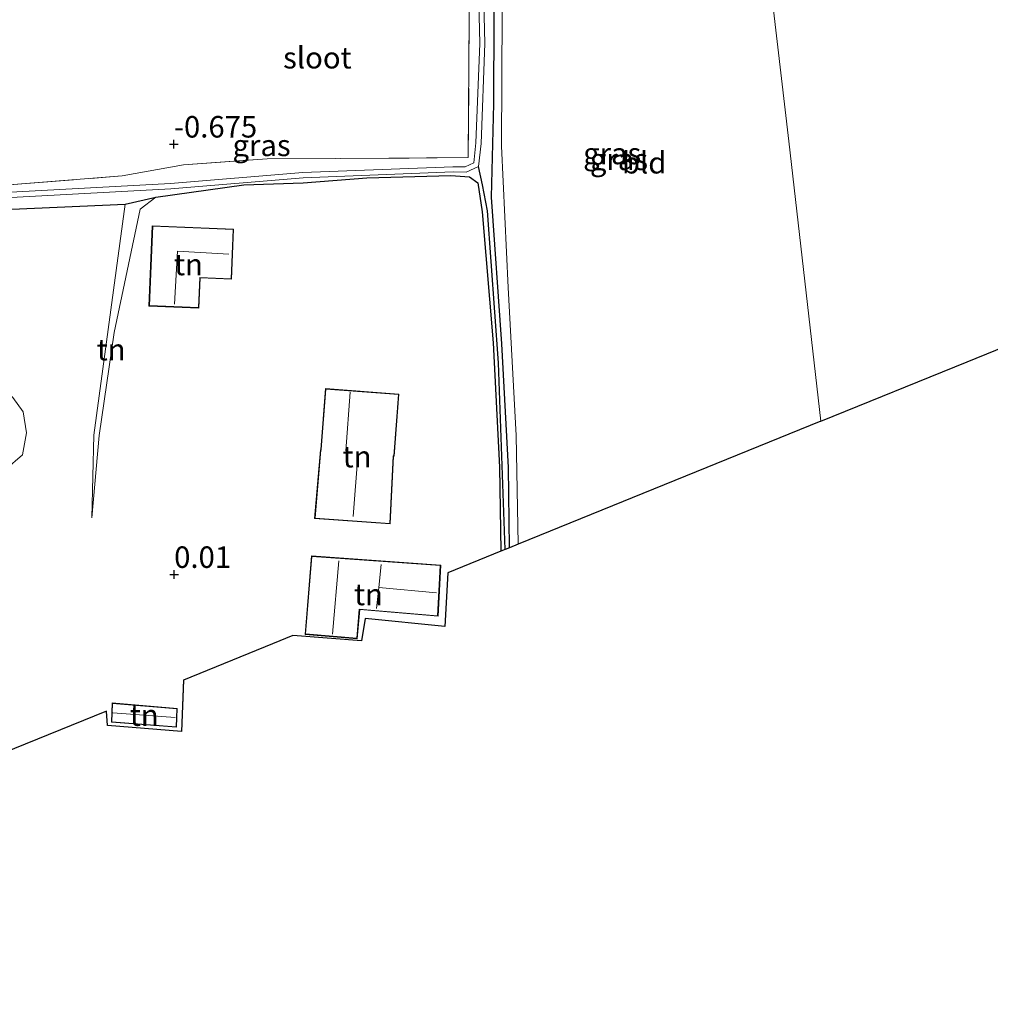
# Model space of a CAD drawing. Units: metres. Extents: x 50000 to 60008, y 393750 to 400003.
# Drawn here: x 54782 to 54895, y 393750 to 393865 of the extents above; entities that cross this region are included whole.
import ezdxf
from ezdxf.enums import TextEntityAlignment as Align

# ---------------------------------------------------------------- set-up
doc = ezdxf.new("R2010")
doc.units = ezdxf.units.M
doc.linetypes.add('IE-TERREINAFSCHEIDING', pattern=[10, 8, -2])
doc.layers.get('0').update_dxf_attribs({"lineweight": 25})
for name, color, linetype, lineweight in [('B-ME-GW-HOOGTEPUNT-S-B1', 10, 'Continuous', 25), ('B-ME-GW-INSTEEKWATERGANG-L-B1', 10, 'Continuous', 25), ('B-ME-GW-KRUINLIJN-L-B1', 93, 'Continuous', 18), ('B-ME-GW-TEENLIJN-L-B1', 93, 'Continuous', 18), ('B-ME-GW-WATERGANG-GREPPEL-L-B1', 10, 'Continuous', 25), ('B-ME-IE-GRASLAND-GV-B6', 93, 'Continuous', 18), ('B-ME-IE-GRONDWERKLIJN-GROND_INGERICHT-GV-B6', 253, 'Continuous', 18), ('B-ME-IE-HULPGEOMETRIE-L-B1', 53, 'Continuous', 18), ('B-ME-IE-TERREINAFSCHEIDING-RASTERHEKWERK-L-B1', 8, 'IE-TERREINAFSCHEIDING', 18), ('B-ME-KG-KADASTRAAL-DAKRAND-L-B1', 13, 'Continuous', 18), ('B-ME-KG-KADASTRAAL-NOKLIJN-L-B1', 13, 'Continuous', 18), ('B-ME-KG-KADASTRAAL-OPNAMEDTMGRENS-L-B1', 10, 'Continuous', 25), ('B-ME-OG-BEBOUWING-GV-B6', 173, 'Continuous', 18), ('B-ME-OG-WATER-GV-B6', 153, 'Continuous', 18)]:
    doc.layers.add(name, color=color, linetype=linetype, lineweight=lineweight)
doc.styles.add('NLCS-ISO', font='NLCS-ISO.TTF')

# ---------------------------------------------------------------- blocks, each defined once
blk = doc.blocks.new('d48fn_FeatureWriter_4_3_FMEBLOCK12')
at = {"layer": 'B-ME-KG-KADASTRAAL-OPNAMEDTMGRENS-L-B1'}
blk.add_polyline3d([(284.16, -13.83, -0.08), (248.92, -28.13, -0.03), (247.89, -28.55, 0.1), (247.38, -28.75, -0.19), (246.9, -28.95, 0.1), (240.71, -31.46, 0.13), (240.38, -37.71, 0.13), (231.11, -36.8, 0.18), (230.67, -39.39, 0.18), (222.7, -38.77, 0.14), (220.3, -39.75, 0.1), (209.95, -43.95, 0.13), (209.72, -49.96, 0.13), (201.09, -49.26, -0.12), (201.01, -47.58, -0.12), (188.84, -52.52, -0.29), (161.08, -63.79, -0.48), (135.45, -81.69, -0.51)], dxfattribs=at)
blk = doc.blocks.new('hoogtepunt')
for p, q in [((-0.5, 0), (0.5, 0)), ((0, 0.5), (0, -0.5))]:
    blk.add_line(p, q)

msp = doc.modelspace()

# ---------------------------------------------------------------- linework, layer by layer
at = {"layer": 'B-ME-GW-INSTEEKWATERGANG-L-B1'}
msp.add_line((54794.203, 393843.118, -0.875), (54797.791, 393843.95, -0.361), dxfattribs=at)
for points in [[(54838.943, 393803.142, 0.102), (54838.823, 393812.474, -0.006), (54838.057, 393826.845, -0.159), (54836.862, 393843.937, -0.272), (54837.122, 393854.794, -0.42), (54837.197, 393874.929, -0.747), (54837.257, 393884.133, -0.86), (54837.676, 393885.32, -0.861), (54838.494, 393885.814, -0.857), (54841.218, 393886.565, -0.621), (54852.185, 393889.664, -0.626), (54866.461, 393893.527, -0.594)], [(54797.791, 393843.95, -0.361), (54808.051, 393845.358, -0.476), (54814.929, 393845.607, -0.53), (54822.34, 393846.169, -0.406), (54832.145, 393846.458, -0.511), (54834.283, 393846.283, -0.386), (54835.257, 393845.605, -0.268), (54835.784, 393842.206, -0.26), (54837.073, 393826.992, -0.159), (54837.807, 393812.517, -0.006), (54837.959, 393802.743, 0.102)], [(54753.985, 393837.94, -0.849), (54754.825, 393836.981, -0.923), (54755.525, 393836.611, -0.923), (54759.373, 393840.736, -0.923), (54761, 393841.574, -0.907), (54764.909, 393842.898, -0.842), (54775.717, 393842.291, -0.815), (54794.203, 393843.118, -0.875)]]:
    msp.add_polyline3d(points, dxfattribs=at)
at = {"layer": 'B-ME-GW-KRUINLIJN-L-B1'}
for points in [[(54797.791, 393843.95, -0.361), (54795.983, 393842.519, -0.217), (54792.931, 393828.188, -0.116), (54791.18, 393816.184, -0.04), (54790.345, 393806.626, -0.242)], [(54775.762, 393811.424, -0.86), (54774.055, 393812.325, -0.826), (54772.318, 393813.94, -0.812), (54771.056, 393816.364, -0.811), (54771.003, 393820.133, -0.766), (54771.59, 393821.497, -0.743), (54772.648, 393822.528, -0.731), (54773.957, 393823.196, -0.725), (54775.4, 393823.556, -0.746), (54777.679, 393823.281, -0.761), (54778.866, 393822.863, -0.797), (54781.15, 393820.604, -0.821), (54782.358, 393818.941, -0.857), (54782.744, 393816.518, -0.943), (54782.269, 393813.957, -0.97), (54780.295, 393812.234, -0.955), (54778.627, 393811.637, -0.953), (54775.762, 393811.424, -0.86)]]:
    msp.add_polyline3d(points, dxfattribs=at)
at = {"layer": 'B-ME-GW-TEENLIJN-L-B1'}
msp.add_polyline3d([(54790.345, 393806.626, -0.242), (54790.567, 393816.238, -0.604), (54794.203, 393843.118, -0.875)], dxfattribs=at)
at = {"layer": 'B-ME-GW-WATERGANG-GREPPEL-L-B1'}
msp.add_polyline3d([(54838.437, 393802.936, -0.192), (54837.674, 393824.643, -0.528), (54836.395, 393842.332, -0.735), (54835.832, 393845.362, -0.735), (54835.361, 393847.506, -1.758)], dxfattribs=at)
at = {"layer": 'B-ME-IE-GRASLAND-GV-B6'}
for points in [[(54837.197, 393874.929, -0.747), (54837.122, 393854.794, -0.42), (54836.862, 393843.937, -0.272), (54838.057, 393826.845, -0.159), (54838.823, 393812.474, -0.006), (54838.943, 393803.142, 0.102), (54838.437, 393802.936, -0.192)], [(54838.943, 393803.142, 0.102), (54838.823, 393812.474, -0.006), (54838.057, 393826.845, -0.159), (54836.862, 393843.937, -0.272), (54837.122, 393854.794, -0.42), (54837.197, 393874.929, -0.747)], [(54835.261, 393871.381, -1.758), (54835.486, 393861.804, -1.758), (54835.05, 393850.239, -1.758), (54834.799, 393847.915, -1.758), (54833.785, 393847.462, -1.758), (54832.377, 393847.471, -1.758), (54814.891, 393846.797, -1.758), (54799.507, 393845.52, -1.758), (54773.681, 393844.11, -1.758)], [(54838.437, 393802.936, -0.192), (54837.674, 393824.643, -0.528), (54836.395, 393842.332, -0.735), (54835.832, 393845.362, -0.735), (54835.361, 393847.506, -1.758), (54835.651, 393850.196, -1.758), (54836.089, 393861.8, -1.758), (54835.864, 393871.387, -1.758)], [(54838.098, 393865.569, -0.49), (54838.035, 393849.85, -0.343), (54838.797, 393833.404, -0.187), (54839.741, 393816.178, -0.046), (54839.978, 393803.562, -0.028), (54838.943, 393803.142, 0.102)], [(54780.222, 393845.322, -1.019), (54793.869, 393846.404, -0.956), (54801.007, 393847.697, -0.914), (54810.745, 393848.388, -0.92), (54819.289, 393848.415, -0.876), (54830.54, 393848.512, -0.578), (54834.137, 393848.56, -0.75), (54834.276, 393864.902, -0.833)], [(54773.712, 393843.508, -1.758), (54799.549, 393844.919, -1.758), (54814.928, 393846.195, -1.758), (54832.387, 393846.868, -1.758), (54833.911, 393846.858, -1.758), (54835.361, 393847.506, -1.758), (54835.832, 393845.362, -0.735), (54836.395, 393842.332, -0.735), (54837.674, 393824.643, -0.528), (54838.437, 393802.936, -0.192), (54837.959, 393802.743, 0.102)], [(54837.959, 393802.743, 0.102), (54837.807, 393812.517, -0.006), (54837.073, 393826.992, -0.159), (54835.784, 393842.206, -0.26), (54835.257, 393845.605, -0.268), (54834.283, 393846.283, -0.386), (54832.145, 393846.458, -0.511), (54822.34, 393846.169, -0.406), (54814.929, 393845.607, -0.53), (54808.051, 393845.358, -0.476), (54797.791, 393843.95, -0.361), (54794.203, 393843.118, -0.875), (54775.717, 393842.291, -0.815)]]:
    msp.add_polyline3d(points, dxfattribs=at)
at = {"layer": 'B-ME-IE-GRONDWERKLIJN-GROND_INGERICHT-GV-B6'}
for points in [[(54994.915, 393866.637, -0.358), (54971.798, 393857.071, -0.144), (54922.667, 393837.127, -0.372), (54892.244, 393824.778, -0.282), (54875.214, 393817.865, -0.084), (54871.469, 393850.458, -0.21), (54867.843, 393881.642, -0.666), (54866.537, 393892.876, -0.598), (54892.007, 393899.884, -0.772), (54916.33, 393906.749, -0.622), (54939.739, 393913.276, -0.658), (54945.474, 393914.132, -0.658), (54961.134, 393916.034, -0.568), (54978.671, 393917.648, -0.442), (54998.13, 393917.874, -0.358), (55002.853, 393917.063, -0.616), (55004.218, 393915.935, -0.664), (55004.765, 393914.895, -0.706), (55002.205, 393902.091, -0.484), (54995.799, 393871.058, -0.364), (54994.915, 393866.637, -0.358)], [(54864.504, 393910.364, -1.155), (54864.658, 393909.035, -1.181), (54866.037, 393897.174, -0.954), (54851.553, 393893.095, -0.626), (54839.687, 393889.604, -0.687), (54838.636, 393889.219, -0.687), (54836.874, 393888.689, -1.127), (54834.939, 393888.154, -1.277), (54834.462, 393887.404, -1.226), (54834.434, 393880.115, -1.058), (54834.276, 393864.902, -0.833), (54834.137, 393848.56, -0.75), (54830.54, 393848.512, -0.578), (54819.289, 393848.415, -0.876), (54810.745, 393848.388, -0.92), (54801.007, 393847.697, -0.914), (54793.869, 393846.404, -0.956), (54780.222, 393845.322, -1.019)], [(54839.978, 393803.562, -0.028), (54839.741, 393816.178, -0.046), (54838.797, 393833.404, -0.187), (54838.035, 393849.85, -0.343), (54838.098, 393865.569, -0.49), (54837.969, 393877.154, -0.838), (54838.663, 393880.181, -0.874), (54839.011, 393883.2, -0.952), (54839.187, 393884.404, -0.878), (54840.027, 393884.91, -0.856), (54841.847, 393885.441, -0.621), (54844.483, 393886.029, -0.625), (54845.805, 393886.675, -0.587), (54850.14, 393888.021, -0.521), (54866.537, 393892.876, -0.598), (54867.843, 393881.642, -0.666), (54871.469, 393850.458, -0.21), (54875.214, 393817.865, -0.084), (54839.978, 393803.562, -0.028)], [(54775.717, 393842.291, -0.815), (54794.203, 393843.118, -0.875), (54790.567, 393816.238, -0.604), (54790.345, 393806.626, -0.242), (54791.18, 393816.184, -0.04), (54792.931, 393828.188, -0.116), (54795.983, 393842.519, -0.217), (54797.791, 393843.95, -0.361), (54808.051, 393845.358, -0.476), (54814.929, 393845.607, -0.53), (54822.34, 393846.169, -0.406), (54832.145, 393846.458, -0.511), (54834.283, 393846.283, -0.386), (54835.257, 393845.605, -0.268), (54835.784, 393842.206, -0.26), (54837.073, 393826.992, -0.159), (54837.807, 393812.517, -0.006), (54837.959, 393802.743, 0.102), (54831.764, 393800.227, 0.127), (54831.434, 393793.977, 0.127), (54822.167, 393794.888, 0.184), (54821.723, 393792.305, 0.184), (54813.758, 393792.918, 0.137), (54811.35, 393791.941, 0.105), (54801.006, 393787.742, 0.129), (54800.771, 393781.734, 0.129), (54792.144, 393782.432, -0.117), (54792.064, 393784.112, -0.117), (54779.898, 393779.174, -0.289)], [(54794.203, 393843.118, -0.875), (54797.791, 393843.95, -0.361), (54795.983, 393842.519, -0.217), (54792.931, 393828.188, -0.116), (54791.18, 393816.184, -0.04), (54790.345, 393806.626, -0.242), (54790.567, 393816.238, -0.604), (54794.203, 393843.118, -0.875)], [(54796.989, 393831.263, -0.139), (54802.794, 393831.021, -0.139), (54802.941, 393834.546, -0.139), (54806.604, 393834.393, -0.139), (54806.847, 393840.213, -0.139), (54797.379, 393840.609, -0.139), (54796.989, 393831.263, -0.139)], [(54778.866, 393822.863, -0.797), (54781.15, 393820.604, -0.821), (54782.358, 393818.941, -0.857), (54782.744, 393816.518, -0.943), (54782.269, 393813.957, -0.97), (54780.295, 393812.234, -0.955), (54778.627, 393811.637, -0.953), (54775.762, 393811.424, -0.86), (54774.055, 393812.325, -0.826), (54772.318, 393813.94, -0.812), (54771.056, 393816.364, -0.811), (54771.003, 393820.133, -0.766), (54771.59, 393821.497, -0.743), (54772.648, 393822.528, -0.731), (54773.957, 393823.196, -0.725), (54775.4, 393823.556, -0.746), (54777.679, 393823.281, -0.761), (54778.866, 393822.863, -0.797)], [(54777.679, 393823.281, -0.761), (54775.4, 393823.556, -0.746), (54773.957, 393823.196, -0.725), (54772.648, 393822.528, -0.731), (54771.59, 393821.497, -0.743), (54771.003, 393820.133, -0.766), (54771.056, 393816.364, -0.811), (54772.318, 393813.94, -0.812), (54774.055, 393812.325, -0.826), (54775.762, 393811.424, -0.86), (54778.627, 393811.637, -0.953), (54780.295, 393812.234, -0.955), (54782.269, 393813.957, -0.97), (54782.744, 393816.518, -0.943), (54782.358, 393818.941, -0.857), (54781.15, 393820.604, -0.821), (54778.866, 393822.863, -0.797), (54777.679, 393823.281, -0.761)], [(54816.997, 393814.577, 0.103), (54816.993, 393814.527, 0.103), (54816.943, 393814.531, 0.103), (54816.264, 393806.538, 0.103), (54825.075, 393805.916, 0.103), (54825.47, 393813.778, 0.103), (54825.52, 393813.774, 0.103), (54826.073, 393821.002, 0.103), (54817.538, 393821.655, 0.103), (54816.997, 393814.577, 0.103)], [(54815.91, 393802.174, 0.189), (54815.152, 393793.049, 0.189), (54821.236, 393792.545, 0.189), (54821.518, 393795.943, 0.189), (54830.637, 393795.165, 0.189), (54830.952, 393801.097, 0.189), (54815.91, 393802.174, 0.189)], [(54792.686, 393785.073, 0.115), (54792.623, 393782.838, 0.115), (54800.186, 393782.251, 0.115), (54800.286, 393784.418, 0.115), (54792.686, 393785.073, 0.115)]]:
    msp.add_polyline3d(points, dxfattribs=at)
at = {"layer": 'B-ME-IE-HULPGEOMETRIE-L-B1'}
msp.add_polyline3d([(54875.214, 393817.865, -0.084), (54871.469, 393850.458, -0.21), (54867.843, 393881.642, -0.666), (54866.537, 393892.876, -0.598)], dxfattribs=at)
at = {"layer": 'B-ME-IE-TERREINAFSCHEIDING-RASTERHEKWERK-L-B1'}
msp.add_polyline3d([(54755.84, 393840.213, -1.01), (54758.352, 393842.516, -1.023), (54762.938, 393844.376, -1.05), (54771.383, 393845.081, -1.032), (54780.222, 393845.322, -1.019), (54793.869, 393846.404, -0.956), (54801.007, 393847.697, -0.914), (54810.745, 393848.388, -0.92), (54819.289, 393848.415, -0.876), (54830.54, 393848.512, -0.578), (54834.137, 393848.56, -0.75), (54834.276, 393864.902, -0.833), (54834.434, 393880.115, -1.058), (54834.462, 393887.404, -1.226), (54834.939, 393888.154, -1.277), (54836.874, 393888.689, -1.127), (54838.636, 393889.219, -0.687), (54839.687, 393889.604, -0.687), (54851.553, 393893.095, -0.626), (54866.037, 393897.174, -0.954)], dxfattribs=at)
at = {"layer": 'B-ME-KG-KADASTRAAL-DAKRAND-L-B1'}
for points in [[(54802.746, 393831.073, 2.61), (54797.041, 393831.311, 2.61), (54797.427, 393840.557, 2.61), (54806.795, 393840.165, 2.61), (54806.556, 393834.445, 2.61), (54802.893, 393834.598, 2.61), (54802.746, 393831.073, 2.61)], [(54825.028, 393805.969, 3.777), (54816.318, 393806.584, 3.777), (54816.989, 393814.477, 3.777), (54817.039, 393814.473, 3.777), (54817.047, 393814.573, 3.207), (54817.584, 393821.601, 3.199), (54826.019, 393820.956, 2.601), (54825.474, 393813.828, 2.581), (54825.423, 393813.832, 3.777), (54825.028, 393805.969, 3.777)], [(54821.19, 393792.599, 3.592), (54815.206, 393793.095, 3.619), (54815.956, 393802.121, 3.645), (54830.899, 393801.051, 3.039), (54830.59, 393795.219, 3.039), (54821.472, 393795.997, 3.039), (54821.19, 393792.599, 3.592)], [(54800.138, 393782.305, 1.917), (54792.674, 393782.884, 1.876), (54792.734, 393785.019, 1.911), (54800.234, 393784.372, 1.917), (54800.138, 393782.305, 1.917)]]:
    msp.add_polyline3d(points, dxfattribs=at)
at = {"layer": 'B-ME-KG-KADASTRAAL-NOKLIJN-L-B1'}
for p, q in [((54820.422, 393821.243, 5.643), (54819.92, 393814.404, 5.652)), ((54820.753, 393806.757, 7.554), (54821.309, 393813.771, 7.554)), ((54818.341, 393793.066, 6.075), (54819.076, 393801.607, 6.075)), ((54830.444, 393797.9, 5.671), (54823.729, 393798.498, 5.671)), ((54800.046, 393783.38, 2.501), (54792.779, 393783.917, 2.501))]:
    msp.add_line(p, q, dxfattribs=at)
for points in [[(54799.943, 393831.476, 4.674), (54800.299, 393837.65, 4.699), (54806.282, 393837.306, 4.699)], [(54823.486, 393796.072, 5.671), (54823.729, 393798.498, 5.671), (54823.999, 393801.193, 5.671)]]:
    msp.add_polyline3d(points, dxfattribs=at)
at = {"layer": 'B-ME-KG-KADASTRAAL-OPNAMEDTMGRENS-L-B1'}
msp.add_polyline3d([(54875.214, 393817.865, -0.084), (54892.244, 393824.778, -0.282), (54922.667, 393837.127, -0.372), (54971.798, 393857.071, -0.144), (54994.915, 393866.637, -0.358), (54995.686, 393866.956, -0.306), (54998.668, 393868.191, -0.276), (54999.459, 393868.518, -0.21), (55001.171, 393869.226, -1.914), (55002.428, 393869.746, -1.914), (55005.797, 393871.14, -0.078), (55011.418, 393873.466, 0.12), (55055.052, 393891.523, -0.216), (55104.844, 393912.128, -0.228), (55147.677, 393929.853, -0.108), (55199.566, 393951.325, -0.12), (55228.408, 393963.261, -0.192)], dxfattribs=at)
at = {"layer": 'B-ME-OG-BEBOUWING-GV-B6'}
for points in [[(54806.847, 393840.213, -0.139), (54806.604, 393834.393, -0.139), (54802.941, 393834.546, -0.139), (54802.794, 393831.021, -0.139), (54796.989, 393831.263, -0.139), (54797.379, 393840.609, -0.139), (54806.847, 393840.213, -0.139)], [(54825.47, 393813.778, 0.103), (54825.075, 393805.916, 0.103), (54816.264, 393806.538, 0.103), (54816.943, 393814.531, 0.103), (54816.993, 393814.527, 0.103), (54816.997, 393814.577, 0.103), (54817.538, 393821.655, 0.103), (54826.073, 393821.002, 0.103), (54825.52, 393813.774, 0.103), (54825.47, 393813.778, 0.103)], [(54821.518, 393795.943, 0.189), (54821.236, 393792.545, 0.189), (54815.152, 393793.049, 0.189), (54815.91, 393802.174, 0.189), (54830.952, 393801.097, 0.189), (54830.637, 393795.165, 0.189), (54821.518, 393795.943, 0.189)], [(54792.623, 393782.838, 0.115), (54792.686, 393785.073, 0.115), (54800.286, 393784.418, 0.115), (54800.186, 393782.251, 0.115), (54792.623, 393782.838, 0.115)]]:
    msp.add_polyline3d(points, dxfattribs=at)
at = {"layer": 'B-ME-OG-WATER-GV-B6'}
for points in [[(54773.681, 393844.11, -1.758), (54799.507, 393845.52, -1.758), (54814.891, 393846.797, -1.758), (54832.377, 393847.471, -1.758), (54833.785, 393847.462, -1.758), (54834.799, 393847.915, -1.758), (54835.05, 393850.239, -1.758), (54835.486, 393861.804, -1.758), (54835.261, 393871.381, -1.758), (54835.31, 393883.236, -1.758), (54835.617, 393887.372, -1.758), (54835.864, 393888.059, -1.758), (54836.874, 393888.246, -1.758), (54837.212, 393887.667, -1.758), (54837.599, 393887.435, -1.758), (54838.39, 393887.594, -1.758), (54853.186, 393891.946, -1.758), (54866.211, 393895.675, -1.758)], [(54866.211, 393895.675, -1.758), (54866.377, 393895.095, -1.758), (54853.354, 393891.367, -1.758), (54838.535, 393887.008, -1.758), (54837.489, 393886.798, -1.758), (54836.086, 393885.556, -1.758), (54835.913, 393883.212, -1.758), (54835.864, 393871.387, -1.758), (54836.089, 393861.8, -1.758), (54835.651, 393850.196, -1.758), (54835.361, 393847.506, -1.758), (54833.911, 393846.858, -1.758), (54832.387, 393846.868, -1.758), (54814.928, 393846.195, -1.758), (54799.549, 393844.919, -1.758), (54773.712, 393843.508, -1.758)]]:
    msp.add_polyline3d(points, dxfattribs=at)

# ---------------------------------------------------------------- block references
at = {"layer": 'B-ME-GW-HOOGTEPUNT-S-B1', "rotation": 90}
for p in [(54799.882, 393850.09, -0.675), (54799.882, 393850.09, -0.675), (54799.92, 393800.007, 0.01), (54799.92, 393800.007, 0.01)]:
    msp.add_blockref('hoogtepunt', p, dxfattribs=at)
at = {"layer": 'B-ME-KG-KADASTRAAL-OPNAMEDTMGRENS-L-B1'}
msp.add_blockref('d48fn_FeatureWriter_4_3_FMEBLOCK12', (54591.0545, 393831.6905), dxfattribs=at)

# ---------------------------------------------------------------- texts
at = {"layer": 'B-ME-GW-HOOGTEPUNT-S-B1', "ltscale": 0.2, "style": 'NLCS-ISO'}
for s, p in [('-0.675', (54799.882, 393850.09, -0.675)), ('-0.675', (54799.882, 393850.09, -0.675)), ('0.01', (54799.92, 393800.007, 0.01)), ('0.01', (54799.92, 393800.007, 0.01))]:
    msp.add_text(s, height=2.5, dxfattribs=at).set_placement(p, align=Align.BOTTOM_LEFT)
at = {"layer": 'B-ME-IE-GRASLAND-GV-B6', "ltscale": 0.2, "style": 'NLCS-ISO'}
for p in [(54810.098, 393849.9585), (54850.911, 393849.0155), (54851.6995, 393848.3345)]:
    msp.add_text('gras', height=2.5, dxfattribs=at).set_placement(p, align=Align.MIDDLE_CENTER)
at = {"layer": 'B-ME-IE-GRONDWERKLIJN-GROND_INGERICHT-GV-B6', "ltscale": 0.2, "style": 'NLCS-ISO'}
for s, p in [('bld', (54854.6278, 393847.9374)), ('tn', (54801.589, 393836.0958)), ('tn', (54792.5864, 393826.1868)), ('tn', (54821.2184, 393813.7364)), ('tn', (54822.5435, 393797.6947)), ('tn', (54796.4325, 393783.6484))]:
    msp.add_text(s, height=2.5, dxfattribs=at).set_placement(p, align=Align.MIDDLE_CENTER)
at = {"layer": 'B-ME-OG-WATER-GV-B6', "ltscale": 0.2, "style": 'NLCS-ISO'}
msp.add_text('sloot', height=2.5, dxfattribs=at).set_placement((54816.5931, 393860.1591), align=Align.MIDDLE_CENTER)

doc.saveas('drawing.dxf')
